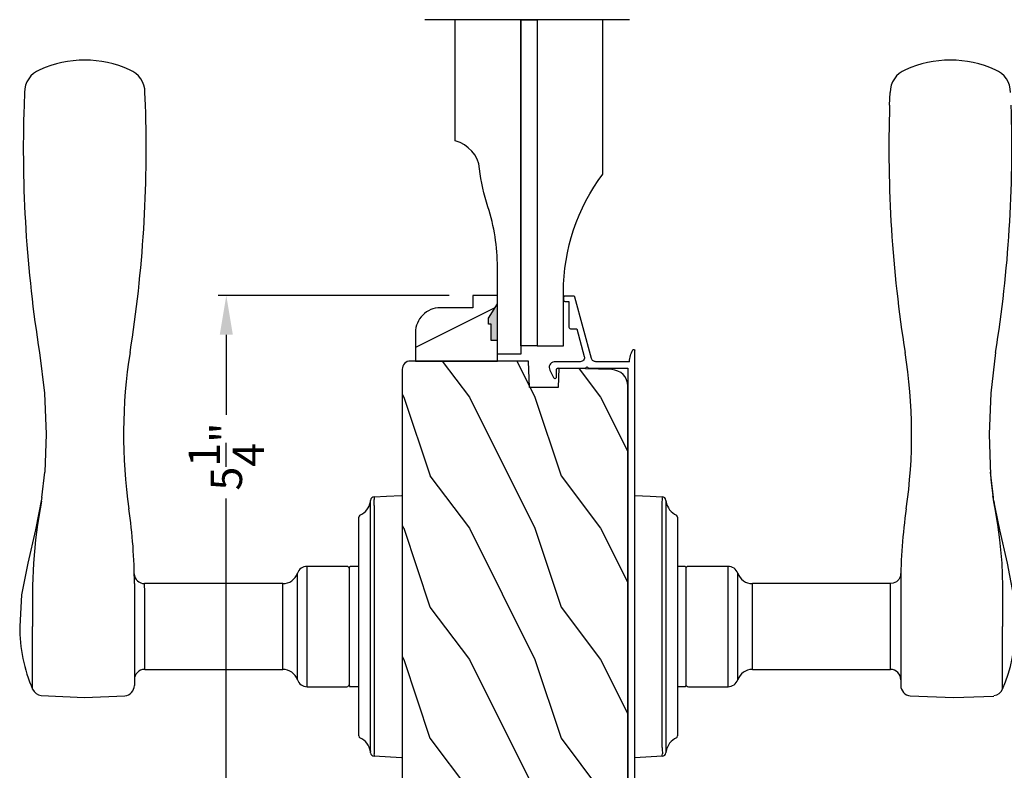
# Model space of a CAD drawing. Extents: x 0 to 102, y 0 to 44.
# Drawn here: x 18 to 25, y 11 to 17 of the extents above; entities that cross this region are included whole.
import ezdxf

# ---------------------------------------------------------------- set-up
doc = ezdxf.new("R2010")
doc.units = 0
doc.header["$LTSCALE"] = 2
doc.header["$MEASUREMENT"] = 0
doc.header["$PDMODE"] = 3
doc.layers.get('0').update_dxf_attribs({"linetype": 'CONTINUOUS'})
doc.layers.get('DEFPOINTS').update_dxf_attribs({"color": 3, "linetype": 'CONTINUOUS'})
doc.layers.add('DIM', color=7, linetype='CONTINUOUS')
doc.styles.get("Standard").update_dxf_attribs({"font": 'arial.ttf'})
doc.dimstyles.get("Standard").update_dxf_attribs({"dimtxt": 0.24, "dimasz": 0.3, "dimexe": 0.0625, "dimexo": 0.18, "dimgap": 0.09, "dimtad": 0, "dimdec": 4, "dimzin": 0, "dimtxsty": 'STANDARD', "dimcen": 0, "dimadec": 5, "dimazin": 3, "dimtfac": 1, "dimtdec": 4, "dimtofl": 0, "dimtmove": 0, "dimatfit": 3, "dimtolj": 1, "dimtzin": 0})

# ---------------------------------------------------------------- blocks, each defined once
blk = doc.blocks.new('A$C236D31C9')
for p, q in [((0, -0.1479), (0.003, -0.1379)), ((0, -0.3474), (0, -0.1479)), ((0.003, -0.1379), (0.0083, -0.1287)), ((0.0083, -0.1287), (0.0156, -0.1211)), ((0.0156, -0.1211), (0.0244, -0.1153)), ((0.0244, -0.1153), (0.0344, -0.1118)), ((0.0344, -0.1118), (0.0448, -0.1106)), ((0.0448, -0.1106), (0.0553, -0.1119)), ((0.0553, -0.1119), (0.0652, -0.1156)), ((0.0652, -0.1156), (0.1209, -0.1439)), ((0.1209, -0.1439), (0.1241, -0.1463)), ((0.1241, -0.1463), (0.1263, -0.1496)), ((0.1263, -0.1496), (0.1274, -0.1534)), ((-0.4993, -0.2259), (-0.4983, -0.2242)), ((-0.4983, -0.2242), (-0.4971, -0.2227)), ((-0.4971, -0.2227), (-0.4956, -0.2214)), ((-0.4956, -0.2214), (-0.4939, -0.2205)), ((-0.4939, -0.2205), (-0.492, -0.2199)), ((-0.492, -0.2199), (-0.49, -0.2197)), ((-0.49, -0.2197), (-0.47, -0.2197)), ((-0.47, -0.2197), (-0.4681, -0.2199)), ((-0.4681, -0.2199), (-0.4662, -0.2205)), ((-0.4662, -0.2205), (-0.4645, -0.2214)), ((-0.4645, -0.2214), (-0.463, -0.2227)), ((-0.463, -0.2227), (-0.4617, -0.2242)), ((-0.4617, -0.2242), (-0.4608, -0.2259)), ((0.0502, -0.1747), (0.05, -0.1766)), ((0.05, -0.1766), (0.05, -0.3886)), ((0.0507, -0.1728), (0.0502, -0.1747)), ((0.0517, -0.1711), (0.0507, -0.1728)), ((0.0529, -0.1695), (0.0517, -0.1711)), ((0.0544, -0.1683), (0.0529, -0.1695)), ((0.0561, -0.1674), (0.0544, -0.1683)), ((0.058, -0.1668), (0.0561, -0.1674)), ((0.06, -0.1666), (0.058, -0.1668)), ((0.1154, -0.1666), (0.06, -0.1666)), ((0.1194, -0.166), (0.1154, -0.1666)), ((0.1228, -0.164), (0.1194, -0.166)), ((0.1255, -0.1611), (0.1228, -0.164)), ((0.1271, -0.1574), (0.1255, -0.1611)), ((0.1274, -0.1534), (0.1271, -0.1574)), ((-0.5, -0.2297), (-0.4998, -0.2278)), ((-0.5, -0.2976), (-0.5, -0.2297)), ((-0.4999, -0.2992), (-0.5, -0.2976)), ((-0.4995, -0.3008), (-0.4999, -0.2992)), ((-0.4998, -0.2278), (-0.4993, -0.2259)), ((-0.4608, -0.2259), (-0.4602, -0.2278)), ((-0.4602, -0.2278), (-0.46, -0.2297)), ((-0.46, -0.2297), (-0.46, -0.2597)), ((-0.46, -0.2597), (-0.27, -0.2597)), ((-0.27, -0.2597), (-0.2661, -0.2601)), ((-0.2661, -0.2601), (-0.2624, -0.2613)), ((-0.2624, -0.2613), (-0.2589, -0.2631)), ((-0.2589, -0.2631), (-0.2559, -0.2656)), ((-0.2559, -0.2656), (-0.2534, -0.2686)), ((-0.2534, -0.2686), (-0.2516, -0.2721)), ((-0.2516, -0.2721), (-0.2504, -0.2758)), ((-0.2504, -0.2758), (-0.25, -0.2797)), ((-0.25, -0.2797), (-0.25, -0.3215)), ((-0.4989, -0.3023), (-0.4995, -0.3008)), ((-0.498, -0.3036), (-0.4989, -0.3023)), ((-0.4969, -0.3049), (-0.498, -0.3036)), ((-0.4956, -0.3059), (-0.4969, -0.3049)), ((-0.4942, -0.3067), (-0.4956, -0.3059)), ((-0.4926, -0.3072), (-0.4942, -0.3067)), ((-0.0237, -0.4344), (-0.4926, -0.3072)), ((-0.25, -0.3215), (-0.0404, -0.3783)), ((-0.0189, -0.3766), (-0.0126, -0.3728)), ((-0.0126, -0.3728), (-0.0073, -0.3678)), ((-0.0073, -0.3678), (-0.0033, -0.3616)), ((-0.0033, -0.3616), (-0.0009, -0.3547)), ((-0.0009, -0.3547), (0, -0.3474)), ((4.4643, -0.3749), (4.465, -0.3652)), ((4.4674, -0.3841), (4.4643, -0.3749)), ((4.465, -0.3652), (4.4693, -0.3564)), ((4.4693, -0.3564), (4.4766, -0.35)), ((4.4766, -0.35), (4.4858, -0.3469)), ((4.4858, -0.3469), (4.4956, -0.3475)), ((4.4956, -0.3475), (4.7021, -0.403)), ((-0.0404, -0.3783), (-0.0332, -0.3794)), ((-0.0332, -0.3794), (-0.0259, -0.3788)), ((-0.0259, -0.3788), (-0.0189, -0.3766)), ((-0.0187, -0.4361), (-0.0237, -0.4344)), ((-0.0142, -0.4387), (-0.0187, -0.4361)), ((-0.0101, -0.4419), (-0.0142, -0.4387)), ((-0.0066, -0.4458), (-0.0101, -0.4419)), ((-0.0038, -0.4502), (-0.0066, -0.4458)), ((-0.0017, -0.455), (-0.0038, -0.4502)), ((0.0407, -0.3948), (0.04, -0.3986)), ((0.04, -0.3986), (0.0407, -0.4024)), ((0.0429, -0.3915), (0.0407, -0.3948)), ((0.0407, -0.4024), (0.0429, -0.4057)), ((0.0461, -0.3894), (0.0429, -0.3915)), ((0.0429, -0.4057), (0.0461, -0.4078)), ((0.05, -0.3886), (0.0461, -0.3894)), ((0.0461, -0.4078), (0.05, -0.4086)), ((0.05, -0.4086), (0.05, -0.7093)), ((4.4739, -0.3915), (4.4674, -0.3841)), ((4.4826, -0.3958), (4.4739, -0.3915)), ((4.6585, -0.4431), (4.4826, -0.3958)), ((4.6585, -0.5767), (4.6585, -0.4431)), ((4.7021, -0.403), (4.7046, -0.4039)), ((4.7046, -0.4039), (4.7069, -0.4052)), ((4.7069, -0.4052), (4.7089, -0.4068)), ((4.7089, -0.4068), (4.7107, -0.4087)), ((4.7107, -0.4087), (4.7121, -0.4109)), ((4.7121, -0.4109), (4.7131, -0.4133)), ((4.7131, -0.4133), (4.7138, -0.4158)), ((4.7138, -0.4158), (4.714, -0.4185)), ((4.714, -0.4185), (4.714, -0.5767)), ((-0.0005, -0.46), (-0.0017, -0.455)), ((0, -0.4652), (-0.0005, -0.46)), ((0, -0.7233), (0, -0.4652)), ((-0.0794, -0.7428), (-0.0898, -0.7481)), ((-0.0686, -0.7381), (-0.0794, -0.7428)), ((-0.0576, -0.734), (-0.0686, -0.7381)), ((-0.0464, -0.7305), (-0.0576, -0.734)), ((-0.0349, -0.7277), (-0.0464, -0.7305)), ((-0.0234, -0.7256), (-0.0349, -0.7277)), ((-0.0117, -0.7241), (-0.0234, -0.7256)), ((0, -0.7233), (-0.0117, -0.7241)), ((0.05, -0.7093), (4.526, -0.7093)), ((4.526, -0.7647), (-0.09, -0.7647))]:
    blk.add_line(p, q)
for centre, radius, start, end in [((4.526, -0.5767), 0.188, 270, 0), ((4.526, -0.5767), 0.1326, 270, 0), ((-0.0845, -0.7561), 0.00964, 123.91596, 244.06507)]:
    blk.add_arc(centre, radius, start, end)
blk = doc.blocks.new('A$C655D099B')
for p, q in [((5.0706, 2.8731), (4.9738, 2.8769)), ((0.522, 2.8118), (1, 2.8118)), ((1.2527, 2.8124), (1.1751, 2.8122)), ((1.3091, 2.8121), (1.2527, 2.8124)), ((1.9546, 2.7441), (1.8975, 2.7537)), ((1.9837, 2.7416), (2.1771, 2.7196)), ((1.3283, 2.036), (0.5507, 2.036)), ((1.4013, 2.0367), (1.4036, 2.0367)), ((0.6731, 1.9573), (0.6731, 0.905)), ((0.6731, 1.9573), (1.2646, 1.9573)), ((1.3269, 0.905), (1.3269, 1.958)), ((4.9738, 1.9511), (5.0706, 1.9549)), ((0.6731, 0.905), (1.3269, 0.905)), ((0.594, 0.7936), (1.406, 0.7936)), ((0.541, 0.719), (0.541, 0.417)), ((0.541, 0.719), (1.459, 0.719)), ((1.459, 0.417), (1.459, 0.719)), ((0.5425, 0.392), (0.5425, 0.325)), ((0.5475, 0.397), (1.4525, 0.397)), ((1.4575, 0.325), (1.4575, 0.392)), ((0.1657, 0.325), (0.1692, 0.325)), ((0.1692, 0.325), (0.76, 0.325)), ((0.76, 0.325), (1.24, 0.325)), ((1.24, 0.325), (1.8308, 0.325)), ((1.8308, 0.325), (1.8343, 0.325)), ((0.0485, 0.237), (0.0485, 0.237)), ((0.0515, 0.237), (0.0514, 0.237)), ((0.0813, 0.2356), (0.6475, 0.2356)), ((0.6475, 0.2356), (1.3525, 0.2356)), ((1.3525, 0.2356), (1.962, 0.2356)), ((0, 0), (0.0109, 0.2073)), ((0.6236, 0.2073), (0.0769, 0.2073)), ((1.3764, 0.2073), (0.6236, 0.2073)), ((1.9231, 0.2073), (1.3764, 0.2073)), ((0.0109, -1.9872), (0, -1.7799)), ((0.0485, -2.0169), (0.0485, -2.0169)), ((0.0514, -2.0168), (0.0515, -2.0169)), ((0.0769, -1.9872), (0.6236, -1.9872)), ((0.6475, -2.0155), (0.0813, -2.0155)), ((0.6236, -1.9872), (1.3764, -1.9872)), ((1.3525, -2.0155), (0.6475, -2.0155)), ((1.9187, -2.0155), (1.3525, -2.0155)), ((1.3764, -1.9872), (1.9231, -1.9872)), ((1.9485, -2.0169), (1.9486, -2.0168)), ((1.9515, -2.0169), (1.9515, -2.0169)), ((0.1692, -2.1049), (0.1657, -2.1049)), ((0.76, -2.1049), (0.1692, -2.1049)), ((0.5425, -2.1049), (0.5425, -2.1619)), ((1.4525, -2.1669), (0.5475, -2.1669)), ((1.24, -2.1049), (0.76, -2.1049)), ((1.8308, -2.1049), (1.24, -2.1049)), ((1.4575, -2.1619), (1.4575, -2.1049)), ((1.8343, -2.1049), (1.8308, -2.1049)), ((0.541, -2.1869), (0.541, -2.4889)), ((1.459, -2.4889), (1.459, -2.1869)), ((0.541, -2.4889), (1.459, -2.4889)), ((0.594, -2.5635), (1.406, -2.5635)), ((0.6731, -2.6749), (0.6731, -3.7272)), ((0.6731, -2.6749), (1.3269, -2.6749)), ((1.3269, -3.7279), (1.3269, -2.6749)), ((0.6731, -3.7272), (1.2646, -3.7272)), ((4.9738, -3.721), (5.0706, -3.7247)), ((1.3283, -3.8059), (0.5507, -3.8059)), ((2.0975, -4.4955), (1.957, -4.5136)), ((1.9837, -4.5115), (2.1771, -4.4894)), ((2.1559, -4.4902), (2.0975, -4.4955)), ((1.9546, -4.514), (1.8975, -4.5236)), ((1.957, -4.5136), (1.9546, -4.514)), ((0.522, -4.5817), (1, -4.5817)), ((1, -4.5814), (1, -4.5817)), ((1.2527, -4.5823), (1.1751, -4.582)), ((1.3091, -4.582), (1.2527, -4.5823))]:
    blk.add_line(p, q)
at = {"flags": 128}
for points in [[(1.9837, 2.7416), (1.7372, 2.7904), (1.4824, 2.8488), (1.243, 2.8952), (1, 2.91)], [(1.1751, 2.8122), (1.0877, 2.8117), (1, 2.8116), (1, 2.8116)], [(1.661, 2.7893), (1.4828, 2.806), (1.3091, 2.8121)], [(1.8975, 2.7537), (1.7792, 2.7733), (1.661, 2.7893)], [(0.4747, 2.7463), (0.4603, 2.4154), (0.4722, 2.1086)], [(2.4665, 2.7093), (2.4665, 2.7093), (2.1771, 2.7196)], [(3.0895, 2.7589), (2.7784, 2.7217), (2.4665, 2.7093)], [(1.2646, 1.9573), (1.2858, 1.9574), (1.3031, 1.9576), (1.3192, 1.9579), (1.3265, 1.958), (1.326, 1.958)], [(0.038, 0.2356), (0.0404, 0.2359), (0.0435, 0.2363)], [(0.0435, 0.2363), (0.0468, 0.2367), (0.0485, 0.237)], [(0.0769, 0.2073), (0.0523, 0.2079), (0.0302, 0.2094)], [(1.9891, 0.2073), (1.994, 0.1144), (2, 0)], [(2, -1.7799), (1.994, -1.8943), (1.9891, -1.9872)], [(1.9231, -1.9872), (1.9477, -1.9878), (1.9698, -1.9892)], [(1.9565, -2.0161), (1.9532, -2.0166), (1.9515, -2.0169)], [(1.962, -2.0155), (1.9596, -2.0157), (1.9565, -2.0161)], [(1.2646, -3.7272), (1.3031, -3.7274), (1.3265, -3.7279), (1.3247, -3.7279)], [(1.3887, -3.8063), (1.3986, -3.8065), (1.4028, -3.8066), (1.4036, -3.8066), (1.4036, -3.8066), (1.4031, -3.8066), (1.4027, -3.8066), (1.4021, -3.8065), (1.4007, -3.8065), (1.3919, -3.8054), (1.3798, -3.8023), (1.3576, -3.7903), (1.3411, -3.773), (1.3297, -3.7487), (1.3279, -3.7276)], [(0.4722, -3.8784), (0.4579, -4.2094), (0.4698, -4.5162)], [(2.4665, -4.4792), (2.4665, -4.4792), (2.1559, -4.4902)], [(3.0895, -4.5288), (2.7784, -4.4915), (2.4665, -4.4792)], [(1, -4.6799), (1.2428, -4.6651), (1.4822, -4.6187), (1.7365, -4.5604), (1.9965, -4.508)], [(1.661, -4.5592), (1.4828, -4.5758), (1.3091, -4.582)], [(1.8975, -4.5236), (1.7792, -4.5432), (1.661, -4.5592)], [(1.9097, -4.5235), (1.9659, -4.5126), (1.986, -4.5096)], [(0.522, -4.5817), (0.579, -4.6044), (0.6372, -4.6243), (0.6962, -4.6412), (0.756, -4.6551), (0.8164, -4.6659), (0.8774, -4.6736), (0.9386, -4.6783), (1, -4.6799), (1, -4.6799), (1, -4.6799), (1, -4.6799), (1, -4.6799), (1, -4.6799), (1, -4.6799), (1, -4.6799), (1, -4.6799)], [(1.1751, -4.582), (1.0877, -4.5816), (1, -4.5814), (1, -4.5814)]]:
    blk.add_lwpolyline(points, dxfattribs=at)
for centre, radius, start, end in [((1, 1.6978), 1.2122, 89.99989, 113.22136), ((4.6418, -6.928), 9.8105, 88.06076, 99.10408), ((5.0699, 2.6837), 0.1894, 22.40367, 89.7753), ((0.5531, 2.7395), 0.0787, 113.22107, 174.99924), ((4.4832, 2.414), 0.835, 335.82818, 24.17182), ((0.5507, 2.1147), 0.0787, 184.46196, 270.00168), ((2.4665, -1.8183), 3.937, 80.89488, 98.31136), ((0.5944, 1.9573), 0.0787, 0, 89.99998), ((1.4048, 1.9599), 0.0768, 92.61415, 181.27121), ((1.3283, 5.973), 3.937, 269.99997, 278.31145), ((4.6418, 11.7562), 9.8107, 260.89603, 271.93915), ((5.0705, 2.1433), 0.1884, 270.01802, 337.80275), ((0.5551, 0.905), 0.118, 289.2369, 0), ((1.4449, 0.905), 0.118, 180, 250.76267), ((0.62, 0.719), 0.079, 109.23756, 180), ((1.38, 0.719), 0.079, 0, 70.76265), ((0.561, 0.417), 0.02, 180, 270.00028), ((0.5475, 0.392), 0.005, 90.00328, 180), ((1.439, 0.417), 0.02, 269.99995, 0), ((1.4525, 0.392), 0.005, 0, 89.99503), ((0.025, 0.375), 0.14, 279.68182, 335.20612), ((0.1657, 0.31), 0.015, 90.0007, 155.20531), ((1.8343, 0.31), 0.015, 24.79493, 89.9985), ((1.975, 0.375), 0.14, 204.79403, 260.31811), ((0.0408, 0.2057), 0.03, 95.34095, 176.99974), ((0.05, 0.2284), 0.00867, 80.21991, 99.54341), ((0.05, 0.2282), 0.00889, 80.44754, 99.55246), ((0.0755, 0.4315), 0.196, 262.9694, 271.7116), ((1.975, 0.3749), 0.1399, 260.32248, 264.66054), ((1.9592, 0.2057), 0.03, 2.99934, 84.65966), ((0.1352, -0.8773), 1.0918, 95.52063, 96.54074), ((1.9244, 0.7122), 0.5049, 269.8483, 275.15719), ((1.8732, -0.7974), 1.0114, 83.41869, 84.51985), ((0.1266, -0.9842), 1.0096, 263.41804, 264.52113), ((0.0408, -1.9856), 0.03, 183.00023, 264.65919), ((0.0756, -2.4924), 0.5052, 89.84996, 95.15529), ((0.025, -2.1549), 0.14, 80.32412, 84.6593), ((0.05, -2.0083), 0.00867, 260.4538, 279.77782), ((0.05, -2.0081), 0.00888, 260.43955, 279.56045), ((0.025, -2.1549), 0.14, 24.79384, 80.31815), ((0.0755, -2.2114), 0.196, 88.28852, 97.03041), ((1.975, -2.1549), 0.14, 99.68192, 155.20601), ((1.9245, -2.2114), 0.196, 82.96938, 91.71169), ((1.95, -2.0081), 0.00888, 260.44107, 279.55893), ((1.95, -2.0083), 0.00867, 260.22104, 279.54733), ((1.9592, -1.9856), 0.03, 275.3402, 357.00069), ((1.8656, -0.9106), 1.0837, 275.5166, 276.54432), ((0.1657, -2.0899), 0.015, 204.79443, 269.99972), ((1.8343, -2.0899), 0.015, 270.00108, 335.20533), ((0.561, -2.1869), 0.02, 89.99998, 180), ((0.5475, -2.1619), 0.005, 180, 269.99979), ((1.439, -2.1869), 0.02, 0, 89.99978), ((1.4525, -2.1619), 0.005, 270.0019, 0), ((0.62, -2.4889), 0.079, 180, 250.76263), ((1.38, -2.4889), 0.079, 289.23716, 0), ((0.5551, -2.6749), 0.118, 0, 70.7629), ((1.4449, -2.6749), 0.118, 109.23753, 180), ((0.5944, -3.7272), 0.0787, 269.99996, 0), ((4.6418, -13.526), 9.8107, 88.06084, 99.10399), ((5.0705, -3.9131), 0.1884, 22.19718, 89.98191), ((0.5507, -3.8846), 0.0787, 89.99858, 175.5292), ((1.3283, -7.7429), 3.937, 81.68864, 89.99998), ((2.4665, 0.0484), 3.937, 261.6886, 279.10513), ((4.4839, -4.1839), 0.8344, 335.80854, 24.19146), ((0.5531, -4.5093), 0.0787, 185.07115, 246.77883), ((4.6418, 5.1582), 9.8105, 260.89595, 271.93923), ((5.0699, -4.4536), 0.1894, 270.22445, 337.59646)]:
    blk.add_arc(centre, radius, start, end)
blk = doc.blocks.new('*D530')
at = {"layer": 'DEFPOINTS', "color": 0}
for p in [(19.3342, 14.9814), (21.2128, 14.9814), (20.7411, 9.7039)]:
    blk.add_point(p, dxfattribs=at)
at = {"layer": 'DIM', "color": 0}
for p, q in [((21.0328, 14.9814), (19.2717, 14.9814)), ((19.3342, 14.6814), (19.3342, 14.0723)), ((19.3342, 10.0039), (19.3342, 13.4344)), ((20.5611, 9.7039), (19.2717, 9.7039))]:
    blk.add_line(p, q, dxfattribs=at)
for points in [[(19.2842, 14.6814), (19.3842, 14.6814), (19.3342, 14.9814)], [(19.2842, 10.0039), (19.3842, 10.0039), (19.3342, 9.7039)]]:
    blk.add_solid(points, dxfattribs=at)
at = {"layer": 'DIM', "color": 0, "insert": (19.3342, 13.7534), "char_height": 0.24, "attachment_point": 5, "rotation": 90}
blk.add_mtext('\\A1;5{\\H1x;\\S1/4;}"', dxfattribs=at)

msp = doc.modelspace()

# ---------------------------------------------------------------- hatches: boundary and pattern name
h = msp.add_hatch()
h.set_pattern_fill('WOOD2', color=256, angle=180, style=0)
h.set_pattern_definition([(36.8699, (288.3829, 43.2893), (-2.99999992, -2.00000012), [0.5, -4.5]), (26.5651, (287.7829, 43.5893), (0.99999916, 1.0000013), [1.118034, -1.118034]), (18.4349, (287.7829, 44.0893), (2.00000043, 0.9999984), [0.632456, -2.529822])])
edge = h.paths.add_edge_path()
edge.add_arc((20.96427, 14.69936), 0.188, 90, 180)
edge.add_line((20.77627, 14.69936), (20.77627, 14.48139))
edge.add_line((20.77627, 14.48139), (21.40079, 14.48139))
edge.add_line((21.40079, 14.48139), (21.40079, 14.63736))
edge.add_line((21.40079, 14.63736), (21.35379, 14.63736))
edge.add_line((21.35379, 14.63736), (21.35379, 14.76236))
edge.add_line((21.35379, 14.76236), (21.33217, 14.76236))
edge.add_line((21.33217, 14.76236), (21.33217, 14.80936))
edge.add_line((21.33217, 14.80936), (21.40079, 14.91836))
edge.add_line((21.40079, 14.91836), (21.40079, 14.98136))
edge.add_line((21.40079, 14.98136), (21.21279, 14.98136))
edge.add_line((21.21279, 14.98136), (21.21279, 14.88736))
edge.add_line((21.21279, 14.88736), (20.96427, 14.88736))
h = msp.add_hatch()
h.set_pattern_fill('WOOD2', color=256, angle=90, style=0)
h.set_pattern_definition([(306.8699, (51.88521, -6.39561), (-2.0000001, 2.9999999), [0.5, -4.5]), (296.5651, (52.1852, -5.7956), (1.0000013, -0.999999), [1.118034, -1.118034]), (288.4349, (52.6852, -5.7956), (0.9999984, -2.0000004), [0.632456, -2.529822])])
edge = h.paths.add_edge_path(flags=16)
edge.add_line((21.15284, 10.32537), (21.19579, 11.14491))
edge.add_arc((21.32062, 11.13837), 0.125, 90.000016, 177.000014, ccw=False)
edge.add_line((21.32062, 11.26337), (21.74784, 11.26337))
edge.add_arc((21.74784, 11.13837), 0.125, 3.000001, 90, ccw=False)
edge.add_line((21.87266, 11.14491), (21.91562, 10.32537))
edge.add_line((21.91562, 10.32537), (21.15284, 10.32537))
edge = h.paths.add_edge_path()
edge.add_line((20.74114, 9.70387), (21.97786, 9.76868))
edge.add_arc((21.97456, 9.8316), 0.063, 273, 375)
edge.add_line((22.03541, 9.8479), (21.96883, 10.09639))
edge.add_line((21.96883, 10.09639), (22.05971, 10.12039))
edge.add_line((22.05971, 10.12039), (22.12884, 9.86239))
edge.add_line((22.12884, 9.86239), (22.21384, 9.86239))
edge.add_arc((22.21384, 10.04239), 0.18, 270, 360)
edge.add_line((22.39384, 10.04239), (22.39384, 14.29086))
edge.add_arc((22.26884, 14.29086), 0.125, 0, 88.5)
edge.add_line((22.27212, 14.41582), (21.8681, 14.42639))
edge.add_line((21.8681, 14.42639), (21.86293, 14.27839))
edge.add_line((21.86293, 14.27839), (21.64493, 14.27839))
edge.add_line((21.64493, 14.27839), (21.63784, 14.48139))
edge.add_line((21.63784, 14.48139), (20.73784, 14.48139))
edge.add_arc((20.73784, 14.41839), 0.063, 90, 180)
edge.add_line((20.67484, 14.41839), (20.67484, 9.76678))
edge.add_arc((20.73784, 9.76678), 0.063, 180, 273)

# ---------------------------------------------------------------- linework, layer by layer
msp.add_line((22.40692, 17.08366), (20.84628, 17.08366))
for points in [[(21.57929, 17.08366), (21.57929, 14.5346), (21.40079, 14.5346), (21.40079, 15.1956, 0.0783747), (21.32798, 15.65727, -0.0494185), (21.26513, 15.94631, 0.3100942), (21.07929, 16.1596), (21.07929, 17.08366)], [(21.70429, 17.08366), (21.70429, 14.5971), (21.90429, 14.5971), (21.90429, 15.0071, -0.1622769), (22.20429, 15.9071), (22.20429, 17.08366)]]:
    msp.add_lwpolyline(points, format="xyb")
msp.add_lwpolyline([(21.70429, 14.5971), (21.57929, 14.5971), (21.57929, 17.08366), (21.70429, 17.08366)], close=True)
for points in [[(20.96427, 14.88736, 0.4142136), (20.77627, 14.69936), (20.77627, 14.48139), (21.40079, 14.48139), (21.40079, 14.63736), (21.35379, 14.63736), (21.35379, 14.76236), (21.33217, 14.76236), (21.33217, 14.80936), (21.40079, 14.91836), (21.40079, 14.98136), (21.21279, 14.98136), (21.21279, 14.88736)], [(20.74114, 9.70387), (21.97786, 9.76868, 0.4769755), (22.03541, 9.8479), (21.96883, 10.09639), (22.05971, 10.12039), (22.12884, 9.86239), (22.21384, 9.86239, 0.4142136), (22.39384, 10.04239), (22.39384, 14.29086, 0.4065663), (22.27212, 14.41582), (21.8681, 14.42639), (21.86293, 14.27839), (21.64493, 14.27839), (21.63784, 14.48139), (20.73784, 14.48139, 0.4142136), (20.67484, 14.41839), (20.67484, 9.76678, 0.4296339)]]:
    msp.add_lwpolyline(points, format="xyb", close=True)
for points in [[(21.33789, 14.76268), (21.40133, 14.76273), (21.33789, 14.80929), (21.40099, 14.91846)], [(21.35379, 14.63736), (21.40176, 14.6365), (21.35379, 14.76258), (21.40176, 14.76258)]]:
    msp.add_solid(points)

# ---------------------------------------------------------------- block references
at = {"rotation": 90}
msp.add_blockref('A$C655D099B', (20.66943, 11.4572), dxfattribs=at)
at = {"xscale": -1, "rotation": 90}
msp.add_blockref('A$C236D31C9', (21.68455, 14.47637), dxfattribs=at)

# ---------------------------------------------------------------- dimensions: what is measured, and where the dimension line sits
at = {"layer": 'DIM'}
dim = msp.add_linear_dim(base=(19.33424, 14.98136), p1=(20.74114, 9.70387), p2=(21.21279, 14.98136), angle=90, dimstyle='STANDARD', override={"dimpost": '\\X'}, dxfattribs=at)
dim.commit()
dim.dimension.update_dxf_attribs({"geometry": '*D530', "text_midpoint": (19.33424, 13.75337), "dimtype": 160})

doc.saveas('drawing.dxf')
